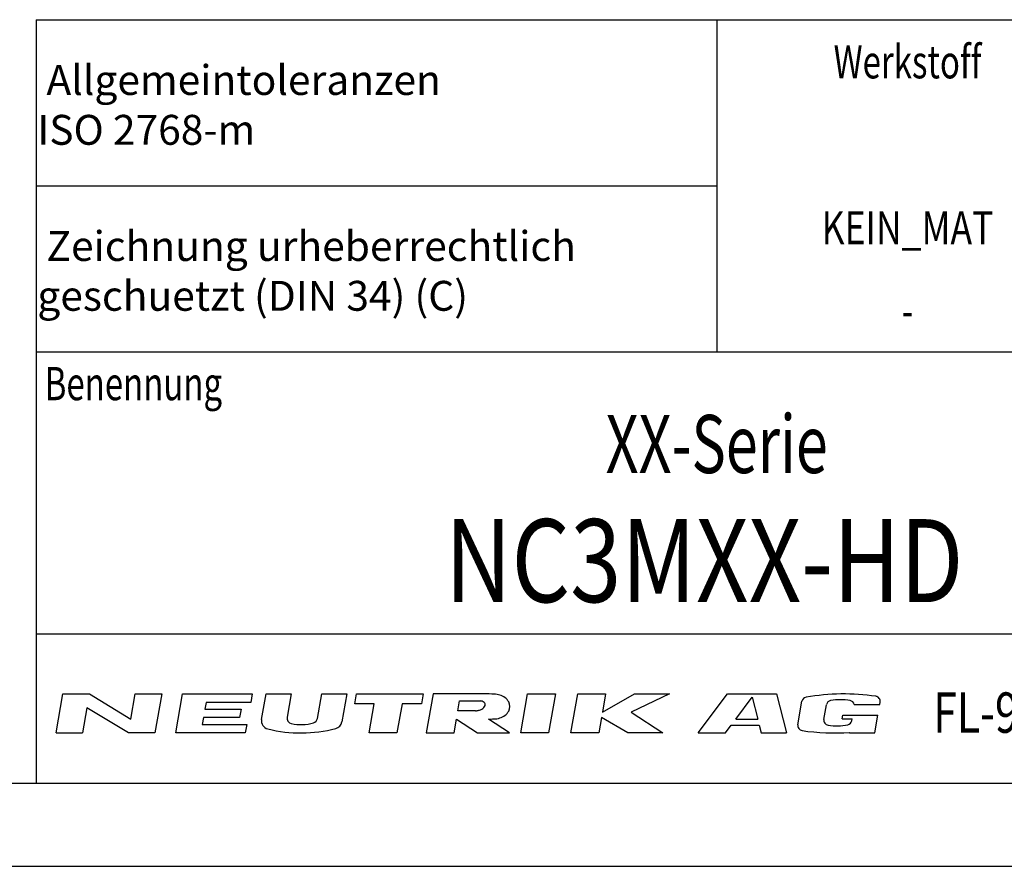
# Model space of a CAD drawing. Units: millimetres. Extents: x 0 to 210, y 0 to 297.
# Drawn here: x 71 to 130, y 0 to 51 of the extents above; entities that cross this region are included whole.
import ezdxf
from ezdxf.enums import TextEntityAlignment as Align

# ---------------------------------------------------------------- set-up
doc = ezdxf.new("R2010")
doc.units = ezdxf.units.MM
doc.header["$LTSCALE"] = 19.36
doc.layers.get('0').update_dxf_attribs({"linetype": 'CONTINUOUS'})
doc.styles.get("Standard").update_dxf_attribs({"font": 'txt', "width": 0.7})
doc.styles.add('TEXTSTYLE_1', font='txt', dxfattribs={"width": 0.8})

# ---------------------------------------------------------------- blocks, each defined once
blk = doc.blocks.new('NEUTRIK_LOGO_BL0', base_point=(98.025, 9.207))
at = {"color": 2, "linetype": 'CONTINUOUS'}
for p, q in [((73.195, 8.033), (73.609, 10.38)), ((73.609, 10.38), (75.202, 10.38)), ((75.202, 10.38), (77.702, 8.871)), ((77.702, 8.871), (77.968, 10.38)), ((77.968, 10.38), (79.561, 10.38)), ((79.561, 10.38), (79.147, 8.033)), ((80.405, 8.033), (80.819, 10.38)), ((80.819, 10.38), (85.01, 10.38)), ((85.01, 10.38), (84.922, 9.877)), ((85.579, 8.85), (85.849, 10.38)), ((85.849, 10.38), (87.358, 10.38)), ((87.358, 10.38), (87.112, 8.986)), ((88.942, 8.907), (89.202, 10.38)), ((89.202, 10.38), (90.711, 10.38)), ((90.711, 10.38), (90.415, 8.698)), ((91.195, 9.794), (91.298, 10.38)), ((91.298, 10.38), (95.322, 10.38)), ((95.322, 10.38), (95.219, 9.794)), ((95.909, 10.38), (95.495, 8.033)), ((99.011, 10.38), (95.909, 10.38)), ((101.196, 8.033), (101.61, 10.38)), ((101.61, 10.38), (103.286, 10.38)), ((103.286, 10.38), (102.872, 8.033)), ((104.214, 8.033), (104.628, 10.38)), ((104.628, 10.38), (106.304, 10.38)), ((106.304, 10.38), (106.112, 9.29)), ((106.112, 9.29), (108.048, 10.38)), ((110.161, 10.38), (107.855, 9.29)), ((108.048, 10.38), (110.161, 10.38)), ((111.893, 8.033), (113.654, 10.38)), ((113.654, 10.38), (116.612, 10.38)), ((114.152, 8.865), (115.141, 10.184)), ((115.141, 10.184), (115.471, 8.865)), ((116.612, 10.38), (117.199, 8.033)), ((75.054, 9.542), (74.788, 8.033)), ((77.554, 8.033), (75.054, 9.542)), ((82.239, 9.877), (82.165, 9.458)), ((84.922, 9.877), (82.239, 9.877)), ((92.368, 9.794), (91.195, 9.794)), ((92.058, 8.033), (92.368, 9.794)), ((94.045, 9.794), (93.734, 8.033)), ((95.219, 9.794), (94.045, 9.794)), ((97.408, 9.374), (97.512, 9.961)), ((97.512, 9.961), (98.766, 9.961)), ((117.892, 8.531), (118.141, 9.939)), ((119.464, 8.853), (119.62, 9.737)), ((121.293, 9.745), (122.829, 9.745)), ((122.829, 9.745), (122.854, 9.887)), ((82.076, 8.955), (82.003, 8.536)), ((84.256, 8.955), (82.076, 8.955)), ((82.165, 9.458), (84.345, 9.458)), ((84.345, 9.458), (84.256, 8.955)), ((98.469, 9.374), (97.408, 9.374)), ((106.053, 8.955), (105.89, 8.033)), ((107.651, 8.033), (106.053, 8.955)), ((107.855, 9.29), (109.747, 8.033)), ((120.556, 8.881), (120.594, 9.098)), ((120.594, 9.098), (122.715, 9.098)), ((122.527, 8.033), (122.715, 9.098)), ((82.003, 8.536), (84.685, 8.536)), ((84.685, 8.536), (84.597, 8.033)), ((97.172, 8.033), (97.319, 8.871)), ((97.319, 8.871), (98.597, 8.033)), ((100.525, 8.033), (99.248, 8.871)), ((113.528, 8.033), (113.879, 8.501)), ((113.879, 8.501), (115.562, 8.501)), ((114.152, 8.865), (115.471, 8.865)), ((115.562, 8.501), (115.679, 8.033)), ((120.556, 8.881), (121.162, 8.881)), ((121.143, 8.773), (121.162, 8.881)), ((73.195, 8.033), (74.788, 8.033)), ((79.147, 8.033), (77.554, 8.033)), ((84.597, 8.033), (80.405, 8.033)), ((93.734, 8.033), (92.058, 8.033)), ((95.495, 8.033), (97.172, 8.033)), ((98.597, 8.033), (100.525, 8.033)), ((102.872, 8.033), (101.196, 8.033)), ((105.89, 8.033), (104.214, 8.033)), ((109.747, 8.033), (107.651, 8.033)), ((111.893, 8.033), (113.528, 8.033)), ((115.679, 8.033), (117.199, 8.033)), ((121.013, 8.033), (121.017, 8.061)), ((121.013, 8.033), (122.527, 8.033))]:
    blk.add_line(p, q, dxfattribs=at)
for centre, radius, start, end in [((99.175, -1.801), 12.183, 88.06772, 90.77342), ((99.546, 9.058), 1.317, 72.66795, 88.26372), ((99.633, 9.337), 1.025, 53.00474, 72.66796), ((99.766, 9.513), 0.804, 28.80085, 53.00472), ((118.439, 9.887), 0.303, 99.80278, 169.99984), ((120.662, -2.979), 13.36, 81.65989, 99.80279), ((122.556, 9.939), 0.303, 350.00003, 81.65989), ((98.723, 9.44), 0.523, 74.21178, 85.34555), ((98.592, 9.93), 0.523, 298.86382, 315.78827), ((98.773, 9.615), 0.342, 49.80596, 74.21164), ((98.722, 9.803), 0.342, 315.78835, 340.19403), ((98.883, 9.745), 0.171, 340.19397, 49.80587), ((99.97, 9.625), 0.572, 331.19912, 28.80079), ((119.918, 9.685), 0.303, 99.78185, 170.00003), ((120.457, 6.56), 3.474, 80.20835, 99.78183), ((120.996, 9.684), 0.303, 11.49342, 80.20832), ((87.442, 8.928), 0.335, 169.99996, 257.38769), ((88.612, 8.965), 0.335, 286.26277, 349.99996), ((98.467, 10.152), 0.778, 270.19876, 285.19195), ((98.469, 10.152), 0.777, 285, 298.86384), ((99.546, 10.192), 1.317, 270.81397, 287.33205), ((99.633, 9.914), 1.025, 287.33204, 306.99526), ((99.766, 9.737), 0.804, 306.99528, 331.19915), ((86.074, 8.763), 0.503, 170.00002, 256.22088), ((87.955, 11.219), 2.683, 257.38775, 286.26267), ((89.919, 8.786), 0.503, 284.46131, 350.00002), ((97.845, 126.728), 117.865, 270.68184, 270.83601), ((118.191, 8.479), 0.303, 170.00003, 261.46143), ((119.762, 8.8), 0.303, 170.00006, 261.53046), ((120.229, 11.937), 3.474, 261.53048, 281.19308), ((120.845, 8.826), 0.303, 281.1931, 350.00003), ((87.951, 16.416), 8.383, 256.22091, 284.46127), ((120.129, 21.391), 13.36, 261.46147, 273.81181)]:
    blk.add_arc(centre, radius, start, end, dxfattribs=at)

msp = doc.modelspace()

# ---------------------------------------------------------------- linework, layer by layer
at = {"color": 7, "linetype": 'CONTINUOUS'}
for p, q in [((72, 51), (205, 51)), ((72, 51), (72, 5)), ((113, 51), (113, 31)), ((72, 41), (113, 41)), ((72, 31), (205, 31)), ((72, 14), (205, 14)), ((5, 5), (205, 5)), ((72, 5), (205, 5)), ((0, 0), (210, 0))]:
    msp.add_line(p, q, dxfattribs=at)

# ---------------------------------------------------------------- block references
at = {"color": 2, "linetype": 'CONTINUOUS'}
msp.add_blockref('NEUTRIK_LOGO_BL0', (98.0246, 9.2067), dxfattribs=at)

# ---------------------------------------------------------------- texts
at = {"color": 5, "linetype": 'CONTINUOUS', "style": 'TEXTSTYLE_1', "oblique": 15}
for s, height, width, p in [('Werkstoff', 2, 0.730159, (124.5, 47.4647)), ('KEIN_MAT', 2, 0.785714, (124.5, 37.4647)), ('-', 2, 0.714286, (124.5, 32.4647)), ('XX-Serie', 3.5, 0.72619, (113, 23.6883)), ('NC3MXX-HD', 5, 0.812169, (112.25, 15.9118))]:
    msp.add_text(s, height=height, dxfattribs=dict(at, width=width)).set_placement(p, align=Align.CENTER)
at = {"color": 5, "linetype": 'CONTINUOUS', "style": 'TEXTSTYLE_1', "oblique": 15, "width": 0.728571}
msp.add_text(' Benennung', height=2, dxfattribs=at).set_placement((72.0625, 28.0781))
at = {"color": 4, "linetype": 'CONTINUOUS', "oblique": 15, "width": 0.778912}
msp.add_text('FL-9494 SCHAAN', height=2.43, dxfattribs=at).set_placement((126.0467, 8.0442))
at = {"color": 5, "linetype": 'CONTINUOUS', "char_height": 1.8, "attachment_point": 1, "style": 'TEXTSTYLE_1'}
for s, insert, width in [(' Allgemeintoleranzen\\P ISO 2768-m', (72.0625, 48.2659), 24.6), (' Zeichnung urheberrechtlich\\P geschuetzt (DIN 34) (C)', (72.0625, 38.2659), 33)]:
    msp.add_mtext(s, dxfattribs=dict(at, insert=insert, width=width))

doc.saveas('drawing.dxf')
